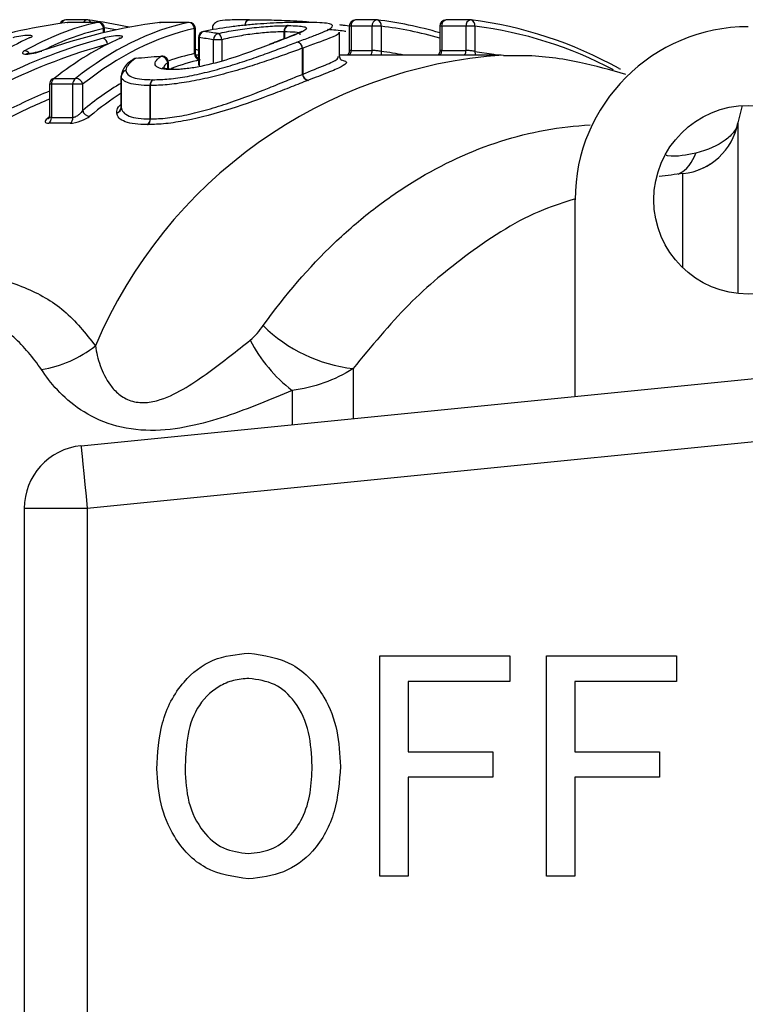
# Model space of a CAD drawing. Units: millimetres. Extents: x 140 to 267, y 95 to 268.
# Drawn here: x 189 to 200, y 107 to 123 of the extents above; entities that cross this region are included whole.
import ezdxf

# ---------------------------------------------------------------- set-up
doc = ezdxf.new("R2010")
doc.units = ezdxf.units.MM

msp = doc.modelspace()

# ---------------------------------------------------------------- linework, layer by layer
at = {"color": 7, "linetype": 'Continuous', "lineweight": 25}
for p, q in [((189.833, 122.548), (189.499, 122.548)), ((194.434, 122.548), (194.1, 122.548)), ((195.925, 122.548), (195.538, 122.548)), ((189.523, 122.509), (189.528, 122.509)), ((190.005, 122.509), (189.528, 122.509)), ((190.014, 122.51), (189.536, 122.51)), ((190.114, 122.348), (190.114, 122.41)), ((190.986, 122.509), (190.991, 122.509)), ((191.447, 122.509), (190.991, 122.509)), ((191.455, 122.51), (190.999, 122.51)), ((191.54, 122.013), (191.54, 122.41)), ((191.555, 122.023), (191.555, 122.41)), ((194, 122.448), (194, 122.058)), ((194.363, 122.448), (194.029, 122.448)), ((194.029, 122.448), (194.029, 122.062)), ((194.505, 122.448), (194.363, 122.448)), ((194.363, 122.062), (194.363, 122.448)), ((194.505, 122.448), (194.505, 122.047)), ((195.438, 122.448), (195.438, 122.058)), ((195.855, 122.448), (195.468, 122.448)), ((195.468, 122.448), (195.468, 122.062)), ((195.855, 122.062), (195.855, 122.448)), ((195.996, 122.448), (195.855, 122.448)), ((195.996, 122.448), (195.996, 122.047)), ((191.605, 122.267), (191.605, 121.829)), ((191.615, 122.267), (191.615, 121.818)), ((191.691, 122.365), (191.684, 122.364)), ((191.977, 122.234), (191.841, 122.234)), ((193.844, 121.967), (193.844, 122.352)), ((191.555, 122.086), (191.605, 122.065)), ((192.783, 122.179), (192.779, 122.177)), ((193.257, 121.683), (193.257, 122.098)), ((193.26, 122.098), (193.257, 122.098)), ((193.26, 122.098), (193.26, 121.685)), ((191.605, 121.99), (191.562, 121.99)), ((196.413, 121.99), (193.844, 121.99)), ((194.029, 122.062), (194.363, 122.062)), ((195.468, 122.062), (195.855, 122.062)), ((191.127, 121.769), (191.127, 121.873)), ((189.311, 121.617), (189.652, 121.617)), ((190.379, 121.657), (190.379, 121.166)), ((190.379, 121.654), (190.379, 121.16)), ((190.379, 121.654), (190.379, 121.654)), ((190.379, 121.163), (190.379, 121.654)), ((189.239, 121.526), (189.239, 121.025)), ((189.609, 121.526), (189.268, 121.526)), ((189.268, 121.526), (189.268, 120.996)), ((189.765, 121.526), (189.609, 121.526)), ((189.609, 120.996), (189.609, 121.526)), ((189.765, 121.526), (189.765, 121.109)), ((190.84, 121.506), (190.836, 121.506)), ((190.836, 120.975), (190.836, 121.506)), ((190.84, 121.506), (190.84, 120.975)), ((200.243, 121.187), (200.174, 120.911)), ((189.268, 120.996), (189.609, 120.996)), ((189.569, 120.906), (189.227, 120.906)), ((197.588, 116.563), (197.588, 119.69)), ((189.739, 115.78), (213.739, 118.175)), ((213.838, 117.18), (189.838, 114.785)), ((189.838, 114.785), (188.838, 114.785)), ((188.838, 114.785), (188.838, 106.595)), ((189.838, 114.785), (189.838, 106.595)), ((194.488, 108.94), (194.488, 112.44)), ((194.488, 112.44), (196.552, 112.44)), ((196.552, 112.44), (196.552, 112.036)), ((197.135, 108.94), (197.135, 112.44)), ((197.135, 112.44), (199.2, 112.44)), ((199.2, 112.44), (199.2, 112.036)), ((196.552, 112.036), (194.937, 112.036)), ((194.937, 112.036), (194.937, 110.914)), ((197.584, 112.036), (197.584, 110.914)), ((199.2, 112.036), (197.584, 112.036)), ((194.937, 110.914), (196.283, 110.914)), ((196.283, 110.914), (196.283, 110.511)), ((197.584, 110.914), (198.93, 110.914)), ((198.93, 110.914), (198.93, 110.511)), ((196.283, 110.511), (194.937, 110.511)), ((194.937, 110.511), (194.937, 108.94)), ((198.93, 110.511), (197.584, 110.511)), ((197.584, 110.511), (197.584, 108.94)), ((194.937, 108.94), (194.488, 108.94)), ((197.584, 108.94), (197.135, 108.94))]:
    msp.add_line(p, q, dxfattribs=at)
at = {"color": 8, "linetype": 'Continuous', "lineweight": 25}
for p, q in [((189.536, 122.51), (189.528, 122.509)), ((190.014, 122.51), (190.005, 122.509)), ((190.098, 122.345), (190.098, 122.41)), ((190.114, 122.41), (190.098, 122.41)), ((190.991, 122.509), (190.999, 122.51)), ((191.455, 122.51), (191.447, 122.509)), ((191.555, 122.41), (191.54, 122.41)), ((194.029, 122.448), (194, 122.448)), ((195.468, 122.448), (195.438, 122.448)), ((191.615, 122.267), (191.605, 122.267)), ((191.841, 121.858), (191.841, 122.234)), ((191.977, 122.234), (191.977, 121.895)), ((192.967, 122.249), (192.967, 122.359)), ((192.97, 122.359), (192.97, 122.25)), ((191.116, 121.771), (191.116, 121.873)), ((191.127, 121.873), (191.116, 121.873)), ((189.268, 121.526), (189.239, 121.526)), ((200.174, 120.911), (200.174, 118.199)), ((199.301, 118.606), (199.301, 120.105)), ((194.061, 117.008), (194.061, 116.211)), ((193.092, 116.661), (193.092, 116.115))]:
    msp.add_line(p, q, dxfattribs=at)
at = {"color": 7, "linetype": 'Continuous', "lineweight": 25, "flags": 128}
for points in [[(192.345, 122.452), (192.346, 122.472), (192.351, 122.492), (192.358, 122.51), (192.367, 122.525), (192.379, 122.538), (192.392, 122.546), (192.406, 122.551), (192.42, 122.552)], [(188.932, 122.267), (188.917, 122.264), (188.908, 122.261)], [(190.365, 122.259), (190.35, 122.256), (190.341, 122.253)], [(192.779, 122.177), (192.783, 122.179), (192.796, 122.18)], [(189.101, 122.053), (189.103, 122.054), (189.114, 122.054)], [(190.616, 121.94), (190.614, 121.94), (190.601, 121.935)], [(191.019, 121.972), (191.017, 121.972), (191.004, 121.968)], [(191.212, 121.765), (191.202, 121.765), (191.185, 121.758)], [(191.215, 121.765), (191.206, 121.765), (191.189, 121.758)], [(198.284, 121.775), (198.298, 121.773), (198.307, 121.769)], [(189.739, 115.78), (189.741, 115.761), (189.746, 115.704), (189.756, 115.612), (189.768, 115.488), (189.783, 115.338), (189.8, 115.166), (189.819, 114.979), (189.838, 114.785)]]:
    msp.add_lwpolyline(points, dxfattribs=at)
at = {"color": 8, "linetype": 'Continuous', "lineweight": 25, "flags": 128}
for points in [[(190.294, 122.389), (190.203, 122.405), (190.113, 122.42)], [(192.783, 122.179), (192.787, 122.18), (192.801, 122.182)], [(195.996, 122.047), (196.295, 122.002), (196.36, 121.99)]]:
    msp.add_lwpolyline(points, dxfattribs=at)
at = {"color": 7, "linetype": 'Continuous', "lineweight": 25}
msp.add_circle((200.338, 119.69), 1.5, dxfattribs=at)
for centre, radius, start, end in [((189.499, 122.448), 0.1, 90, 153.7148), ((189.833, 122.448), 0.1, 83.1962, 90), ((189.114, 116.491), 6.1, 76.8326, 83.1763), ((194.1, 122.448), 0.1, 90, 180), ((194.434, 122.448), 0.1, 83.1962, 90), ((193.705, 116.434), 6.158, 73.6519, 83.1465), ((195.538, 122.448), 0.1, 90, 180), ((195.925, 122.448), 0.1, 83.1962, 90), ((195.135, 116.155), 6.443, 60.7336, 82.899), ((189.536, 122.41), 0.1, 90, 97.636), ((189.999, 122.41), 0.0993, 359.8856, 86.436), ((190.014, 122.41), 0.1, 0, 90), ((190.999, 122.41), 0.1, 90, 97.6098), ((191.441, 122.41), 0.0994, 359.921, 86.5912), ((191.455, 122.41), 0.1, 0, 90), ((193.061, 122.37), 0.0952, 112.3357, 186.5315), ((193.065, 122.368), 0.0956, 110.4472, 185.6181), ((200.338, 119.69), 2.75, 90, 180), ((190.047, 122.154), 0.114, 3.8525, 66.7619), ((191.705, 122.267), 0.1, 101.832, 180), ((191.716, 122.267), 0.101, 104.4097, 180.2467), ((191.943, 122.234), 0.101, 105.1544, 180.0494), ((191.862, 122.23), 0.116, 1.9904, 61.8351), ((193.148, 122.088), 0.109, 5.4844, 78.7955), ((193.151, 122.088), 0.109, 5.5043, 80.4725), ((190.624, 121.84), 0.1, 94.6663, 126.3677), ((190.609, 121.861), 0.0745, 96.0525, 126.2016), ((191.009, 121.859), 0.108, 7.0803, 92.6011), ((191.027, 121.873), 0.1, 0, 94.539), ((189.339, 121.526), 0.1, 128.2432, 180), ((189.375, 121.532), 0.107, 126.7917, 183.3186), ((189.316, 121.554), 0.0641, 94.8947, 127.9113), ((189.716, 121.532), 0.107, 126.7917, 183.3186), ((189.654, 121.503), 0.114, 11.2635, 90.6529), ((190.478, 121.652), 0.0987, 104.6222, 178.4993), ((190.476, 121.653), 0.097, 103.7967, 179.2389), ((190.943, 121.511), 0.107, 125.8784, 182.6302), ((190.947, 121.514), 0.107, 128.2743, 183.9847), ((193.366, 121.695), 0.11, 186.002, 258.8513), ((193.368, 121.697), 0.109, 185.9642, 260.5338), ((190.282, 121.164), 0.0964, 284.6306, 359.1423), ((190.281, 121.163), 0.0983, 285.5341, 358.3442), ((189.159, 120.991), 0.109, 308.7206, 3.0276), ((189.501, 120.991), 0.109, 308.7206, 3.0276), ((189.878, 121.133), 0.115, 191.7213, 270.7982), ((190.728, 120.971), 0.109, 307.7913, 2.3128), ((190.731, 120.968), 0.109, 310.2328, 3.7292), ((199.192, 121.099), 1, 276.3019, 349.1412), ((200.838, 106.19), 14, 96.3019, 97.8657), ((194.328, 119.405), 2.412, 225.3459, 263.6391), ((194.515, 118.525), 2.345, 207.0323, 232.6507), ((188.831, 118.801), 1.829, 278.8339, 308.4223), ((189.838, 114.785), 1, 95.7, 180)]:
    msp.add_arc(centre, radius, start, end, dxfattribs=at)
at = {"color": 8, "linetype": 'Continuous', "lineweight": 25}
for centre, radius, start, end in [((189.506, 122.477), 0.0721, 95.8361, 163.8578), ((189.838, 122.482), 0.0668, 94.1735, 154.8841), ((189.834, 122.484), 0.0642, 23.46, 79.6712), ((192.43, 122.465), 0.0888, 100.1847, 188.1801), ((194.116, 122.461), 0.0884, 100.8817, 188.5902), ((194.451, 122.461), 0.0884, 100.8817, 188.5902), ((194.421, 122.466), 0.0855, 348.1816, 73.1396), ((195.555, 122.461), 0.0884, 100.88, 188.5904), ((195.942, 122.461), 0.0884, 100.88, 188.5904), ((195.912, 122.466), 0.0855, 348.1789, 73.1407), ((193.78, 116.408), 6.083, 74.1842, 83.1618), ((195.212, 116.133), 6.364, 62.0095, 82.9208), ((188.841, 121.956), 0.0992, 35.5919, 91.0028), ((196.976, 114.395), 7.614, 94.0047, 157.0116), ((191.645, 122.015), 0.104, 181.1022, 247.4578), ((193.906, 122.06), 0.123, 325.134, 1.1192), ((194.241, 122.06), 0.123, 325.1365, 1.1167), ((194.627, 122.037), 0.123, 175.5732, 202.6309), ((193.792, 116.28), 5.811, 79.3191, 82.9517), ((195.345, 122.06), 0.123, 325.1346, 1.1213), ((195.732, 122.06), 0.123, 325.1346, 1.1213), ((196.119, 122.037), 0.123, 175.596, 202.608), ((189.193, 121.041), 0.0634, 275.0109, 310.2476), ((198.972, 120.589), 0.553, 297.0198, 343.6156)]:
    msp.add_arc(centre, radius, start, end, dxfattribs=at)
at = {"color": 7, "linetype": 'Continuous', "lineweight": 25}
for centre, major_axis, ratio, start_param, end_param in [((190.734, 110.69), (0, 11.9), 0.871864, 0.116546, 0.407094), ((190.758, 110.69), (0, 11.9), 0.543652, 0.116546, 0.301061), ((192.202, 110.69), (0, 11.9), 0.874883, 0.116546, 0.301162), ((192.193, 110.69), (0, 11.9), 0.53926, 0.116546, 0.407094), ((192.278, 110.69), (0, 11.8), 0.537837, 0.116546, 0.407094), ((190.43, 110.69), (0, 11.9), 0.543629, 0.233697, 0.407094), ((192.529, 110.69), (0, 11.9), 0.874986, 0.236289, 0.407094), ((191.895, 110.69), (0, 11.9), 0.54843, 0.236501, 0.407094), ((188.383, 110.69), (16.688, 0), 0.707107, 1.362059, 1.375891), ((188.473, 110.69), (16.617, 0), 0.716134, 1.362059, 1.375891), ((192.581, 110.69), (0, 11.8), 0.876408, 0.236289, 0.407094), ((207.006, 110.69), (50.134, 0), 0.237364, 1.89567, 1.904167), ((191.75, 110.69), (0, 11.3), 0.545669, 0.420405, 0.426523)]:
    msp.add_ellipse(centre, major_axis=major_axis, ratio=ratio, start_param=start_param, end_param=end_param, dxfattribs=at)
at = {"color": 8, "linetype": 'Continuous', "lineweight": 25}
for centre, major_axis, ratio, start_param, end_param in [((190.843, 110.69), (0, 11.8), 0.542267, 0.116546, 0.270268), ((192.253, 110.69), (0, 11.4), 0.537837, 0.116541, 0.185205), ((192.338, 110.69), (0, 11.3), 0.536339, 0.116541, 0.193659), ((192.253, 110.69), (0, 11.4), 0.537837, 0.310685, 0.417801), ((192.622, 110.69), (0, 11.4), 0.876408, 0.345516, 0.426757), ((192.675, 110.69), (0, 11.3), 0.877906, 0.353697, 0.426757), ((192.338, 110.69), (0, 11.3), 0.536339, 0.329257, 0.417801)]:
    msp.add_ellipse(centre, major_axis=major_axis, ratio=ratio, start_param=start_param, end_param=end_param, dxfattribs=at)
at = {"color": 7, "linetype": 'Continuous', "lineweight": 25}
for points, knots in [([(192.414, 122.552), (192.391, 122.552), (192.264, 122.552), (192.059, 122.546), (191.945, 122.538), (191.869, 122.505), (191.826, 122.457), (191.827, 122.422), (191.827, 122.408)], [0, 0, 0, 0, 0.077564, 0.4272445, 0.7794669, 0.8824489, 0.9543555, 1, 1, 1, 1]), ([(192.42, 122.552), (192.505, 122.551), (192.595, 122.551), (192.741, 122.548), (192.792, 122.547), (192.896, 122.544), (192.95, 122.542), (193.005, 122.54)], [0, 0, 0, 0, 0.5, 0.5, 0.75, 0.75, 1, 1, 1, 1]), ([(193.005, 122.54), (193.077, 122.537), (193.191, 122.533), (193.311, 122.524), (193.356, 122.52)], [0, 0, 0, 0, 0.625289, 1, 1, 1, 1]), ([(193.282, 122.509), (193.177, 122.509), (193.066, 122.508), (192.815, 122.499), (192.678, 122.492), (192.463, 122.476), (192.389, 122.469), (192.244, 122.454), (192.172, 122.445), (191.956, 122.415), (191.82, 122.392), (191.691, 122.365)], [0, 0, 0, 0, 0.25, 0.25, 0.5, 0.5, 0.625, 0.625, 0.75, 0.75, 1, 1, 1, 1]), ([(191.916, 122.332), (192.004, 122.352), (192.097, 122.37), (192.289, 122.402), (192.391, 122.416), (192.592, 122.437), (192.689, 122.445), (192.825, 122.453), (192.869, 122.455), (192.95, 122.457), (192.988, 122.457), (193.025, 122.458)], [0, 0, 0, 0, 0.25, 0.25, 0.5, 0.5, 0.75, 0.75, 0.875, 0.875, 1, 1, 1, 1]), ([(193.032, 122.458), (193.087, 122.457), (193.138, 122.456), (193.222, 122.451), (193.256, 122.447), (193.302, 122.435), (193.315, 122.427), (193.321, 122.409), (193.314, 122.398), (193.26, 122.361), (193.186, 122.33), (193.011, 122.261), (192.907, 122.223), (192.801, 122.182)], [0, 0, 0, 0, 0.125, 0.125, 0.25, 0.25, 0.375, 0.375, 0.5, 0.5, 0.75, 0.75, 1, 1, 1, 1]), ([(193.169, 122.195), (193.241, 122.222), (193.311, 122.248), (193.437, 122.296), (193.495, 122.318), (193.645, 122.381), (193.712, 122.415), (193.745, 122.466), (193.715, 122.484), (193.599, 122.5), (193.546, 122.504), (193.457, 122.507), (193.425, 122.508), (193.356, 122.509), (193.319, 122.509), (193.282, 122.509)], [0, 0, 0, 0, 0.125, 0.125, 0.25, 0.25, 0.5, 0.5, 0.75, 0.75, 0.875, 0.875, 0.9375, 0.9375, 1, 1, 1, 1]), ([(193.847, 122.473), (193.866, 122.471), (193.93, 122.465), (193.99, 122.455), (194.033, 122.449)], [0, 0, 0, 0, 0.284154, 1, 1, 1, 1]), ([(188.932, 122.267), (188.956, 122.277), (188.967, 122.286), (188.957, 122.299), (188.937, 122.303), (188.871, 122.302), (188.828, 122.299), (188.738, 122.286), (188.693, 122.276), (188.655, 122.266)], [0, 0, 0, 0, 0.25, 0.25, 0.5, 0.5, 0.75, 0.75, 1, 1, 1, 1]), ([(188.914, 122.263), (188.914, 122.263), (188.914, 122.263), (188.91, 122.262), (188.908, 122.261)], [0, 0, 0, 0, 0.338053, 1, 1, 1, 1]), ([(190.365, 122.259), (190.389, 122.269), (190.4, 122.278), (190.392, 122.292), (190.372, 122.295), (190.307, 122.296), (190.265, 122.292), (190.175, 122.279), (190.13, 122.27), (190.092, 122.259)], [0, 0, 0, 0, 0.25, 0.25, 0.5, 0.5, 0.75, 0.75, 1, 1, 1, 1]), ([(190.347, 122.256), (190.347, 122.256), (190.348, 122.256), (190.344, 122.254), (190.341, 122.253)], [0, 0, 0, 0, 0.338462, 1, 1, 1, 1]), ([(192.967, 122.359), (192.933, 122.359), (192.9, 122.358), (192.827, 122.356), (192.788, 122.354), (192.666, 122.347), (192.58, 122.338), (192.4, 122.317), (192.31, 122.302), (192.139, 122.271), (192.056, 122.253), (191.977, 122.234)], [0, 0, 0, 0, 0.125, 0.125, 0.25, 0.25, 0.5, 0.5, 0.75, 0.75, 1, 1, 1, 1]), ([(193.251, 122.369), (193.252, 122.369), (193.254, 122.371), (193.23, 122.355), (193.161, 122.324), (193, 122.259), (192.834, 122.202), (192.734, 122.159), (192.725, 122.155)], [0, 0, 0, 0, 0.02033, 0.116405, 0.286887, 0.574118, 0.960587, 1, 1, 1, 1]), ([(193.829, 122.352), (193.833, 122.347), (193.85, 122.326), (193.685, 122.253), (193.415, 122.155), (193.26, 122.098)], [0, 0, 0, 0, 0.109343, 0.48854, 1, 1, 1, 1]), ([(193.257, 122.098), (193.175, 122.068), (193.092, 122.038), (192.914, 121.975), (192.822, 121.942), (192.627, 121.876), (192.524, 121.841), (192.311, 121.775), (192.202, 121.742), (191.976, 121.681), (191.861, 121.651), (191.633, 121.599), (191.523, 121.577), (191.308, 121.541), (191.205, 121.527), (191.013, 121.51), (190.925, 121.508), (190.84, 121.506)], [0, 0, 0, 0, 0.125, 0.125, 0.25, 0.25, 0.375, 0.375, 0.5, 0.5, 0.625, 0.625, 0.75, 0.75, 0.875, 0.875, 1, 1, 1, 1]), ([(190.88, 121.598), (190.962, 121.599), (191.045, 121.602), (191.228, 121.619), (191.326, 121.633), (191.53, 121.67), (191.635, 121.693), (191.851, 121.747), (191.961, 121.777), (192.174, 121.84), (192.277, 121.873), (192.477, 121.941), (192.575, 121.975), (192.758, 122.041), (192.845, 122.074), (193.013, 122.136), (193.092, 122.167), (193.169, 122.195)], [0, 0, 0, 0, 0.125, 0.125, 0.25, 0.25, 0.375, 0.375, 0.5, 0.5, 0.625, 0.625, 0.75, 0.75, 0.875, 0.875, 1, 1, 1, 1]), ([(192.796, 122.18), (192.686, 122.139), (192.573, 122.095), (192.323, 122.003), (192.188, 121.955), (191.891, 121.866), (191.733, 121.826), (191.512, 121.785), (191.44, 121.775), (191.341, 121.765), (191.309, 121.763), (191.247, 121.759), (191.218, 121.759), (191.189, 121.758)], [0, 0, 0, 0, 0.25, 0.25, 0.5, 0.5, 0.75, 0.75, 0.875, 0.875, 0.9375, 0.9375, 1, 1, 1, 1]), ([(188.839, 122.055), (188.816, 122.041), (188.805, 122.029), (188.814, 122.011), (188.834, 122.005), (188.899, 122.005), (188.942, 122.01), (189.032, 122.029), (189.076, 122.041), (189.114, 122.054)], [0, 0, 0, 0, 0.25, 0.25, 0.5, 0.5, 0.75, 0.75, 1, 1, 1, 1]), ([(189.013, 122.028), (189.005, 122.026), (188.978, 122.02), (188.937, 122.013), (188.9, 122.01), (188.88, 122.01), (188.872, 122.011), (188.874, 122.011), (188.874, 122.011)], [0, 0, 0, 0, 0.1392918, 0.4187448, 0.6566851, 0.8406977, 0.9745212, 1, 1, 1, 1]), ([(189.101, 122.053), (189.101, 122.053), (189.088, 122.048), (189.056, 122.038), (189.025, 122.031), (189.013, 122.028)], [0, 0, 0, 0, 0.009108, 0.615605, 1, 1, 1, 1]), ([(190.565, 121.92), (190.56, 121.917), (190.501, 121.876), (190.424, 121.814), (190.378, 121.686), (190.379, 121.659), (190.379, 121.657)], [0, 0, 0, 0, 0.048948, 0.587378, 0.966516, 1, 1, 1, 1]), ([(190.601, 121.935), (190.557, 121.903), (190.519, 121.87), (190.479, 121.822), (190.47, 121.806), (190.455, 121.776), (190.453, 121.761), (190.453, 121.747)], [0, 0, 0, 0, 0.5, 0.5, 0.75, 0.75, 1, 1, 1, 1]), ([(191.185, 121.758), (191.12, 121.759), (191.062, 121.763), (190.975, 121.783), (190.944, 121.798), (190.912, 121.837), (190.91, 121.86), (190.938, 121.912), (190.965, 121.939), (191.004, 121.968)], [0, 0, 0, 0, 0.25, 0.25, 0.5, 0.5, 0.75, 0.75, 1, 1, 1, 1]), ([(191.602, 121.94), (191.596, 121.944), (191.58, 121.954), (191.563, 121.981), (191.554, 122.006), (191.556, 122.021), (191.556, 122.023)], [0, 0, 0, 0, 0.2440934, 0.5746131, 0.9302075, 1, 1, 1, 1]), ([(193.883, 121.902), (193.883, 121.902), (193.889, 121.9), (193.861, 121.906), (193.85, 121.95), (193.844, 121.973)], [0, 0, 0, 0, 0.003736, 0.479623, 1, 1, 1, 1]), ([(193.998, 122.058), (193.998, 122.051), (193.998, 122.032), (193.988, 122.007), (193.976, 121.995), (193.971, 121.99)], [0, 0, 0, 0, 0.30166, 0.744875, 1, 1, 1, 1]), ([(194.505, 122.047), (194.497, 122.049), (194.487, 122.051), (194.477, 122.052), (194.467, 122.054), (194.456, 122.056), (194.445, 122.057), (194.434, 122.058), (194.422, 122.059), (194.411, 122.06), (194.4, 122.061), (194.39, 122.062), (194.38, 122.062), (194.374, 122.062), (194.368, 122.062), (194.363, 122.062)], [0, 0, 0, 0, 0.0000341113, 0.0000341113, 0.0000341113, 0.0000681224, 0.0000681224, 0.0000681224, 0.0001019459, 0.0001019459, 0.0001019459, 0.0001355841, 0.0001355841, 0.0001355841, 0.0001572276, 0.0001572276, 0.0001572276, 0.0001572276]), ([(195.438, 122.058), (195.437, 122.048), (195.436, 122.028), (195.424, 122.004), (195.413, 121.993), (195.41, 121.99)], [0, 0, 0, 0, 0.39439, 0.816576, 1, 1, 1, 1]), ([(195.996, 122.047), (195.988, 122.049), (195.979, 122.051), (195.969, 122.052), (195.958, 122.054), (195.947, 122.056), (195.936, 122.057), (195.925, 122.058), (195.914, 122.059), (195.903, 122.06), (195.892, 122.061), (195.881, 122.062), (195.872, 122.062), (195.865, 122.062), (195.86, 122.062), (195.855, 122.062)], [0, 0, 0, 0, 0.0000341113, 0.0000341113, 0.0000341113, 0.0000681224, 0.0000681224, 0.0000681224, 0.0001019459, 0.0001019459, 0.0001019459, 0.0001355841, 0.0001355841, 0.0001355841, 0.0001572276, 0.0001572276, 0.0001572276, 0.0001572276]), ([(198.395, 121.683), (198.151, 121.751), (197.625, 121.899), (196.969, 121.988), (196.564, 121.979), (196.45, 121.976)], [0, 0, 0, 0, 0.38319, 0.82621, 1, 1, 1, 1]), ([(191.21, 121.767), (191.182, 121.767), (191.108, 121.766), (191.036, 121.785), (191.034, 121.787), (191.033, 121.788)], [0, 0, 0, 0, 0.270571, 0.725878, 1, 1, 1, 1]), ([(190.836, 121.506), (190.771, 121.507), (190.706, 121.509), (190.595, 121.521), (190.546, 121.53), (190.465, 121.555), (190.434, 121.571), (190.392, 121.608), (190.383, 121.63), (190.379, 121.654)], [0, 0, 0, 0, 0.25, 0.25, 0.5, 0.5, 0.75, 0.75, 1, 1, 1, 1]), ([(190.453, 121.747), (190.456, 121.724), (190.464, 121.701), (190.502, 121.663), (190.531, 121.647), (190.607, 121.621), (190.653, 121.612), (190.758, 121.6), (190.819, 121.599), (190.88, 121.598)], [0, 0, 0, 0, 0.25, 0.25, 0.5, 0.5, 0.75, 0.75, 1, 1, 1, 1]), ([(190.84, 120.975), (190.926, 120.977), (191.014, 120.98), (191.208, 121.002), (191.313, 121.019), (191.528, 121.064), (191.64, 121.093), (191.867, 121.158), (191.98, 121.193), (192.318, 121.308), (192.529, 121.391), (192.823, 121.508), (192.915, 121.546), (193.092, 121.617), (193.175, 121.652), (193.257, 121.683)], [0, 0, 0, 0, 0.125, 0.125, 0.25, 0.25, 0.375, 0.375, 0.5, 0.5, 0.75, 0.75, 0.875, 0.875, 1, 1, 1, 1]), ([(193.345, 121.587), (193.259, 121.554), (193.172, 121.519), (192.985, 121.447), (192.888, 121.409), (192.577, 121.291), (192.354, 121.21), (191.879, 121.06), (191.635, 120.994), (191.297, 120.928), (191.187, 120.911), (190.984, 120.89), (190.892, 120.886), (190.801, 120.885)], [0, 0, 0, 0, 0.125, 0.125, 0.25, 0.25, 0.5, 0.5, 0.75, 0.75, 0.875, 0.875, 1, 1, 1, 1]), ([(190.379, 121.16), (190.383, 121.133), (190.392, 121.104), (190.433, 121.057), (190.463, 121.037), (190.544, 121.005), (190.593, 120.993), (190.705, 120.978), (190.77, 120.976), (190.836, 120.975)], [0, 0, 0, 0, 0.25, 0.25, 0.5, 0.5, 0.75, 0.75, 1, 1, 1, 1]), ([(189.199, 120.978), (189.176, 120.959), (189.165, 120.941), (189.174, 120.914), (189.194, 120.906), (189.227, 120.906)], [0, 0, 0, 0, 0.5, 0.5, 1, 1, 1, 1]), ([(189.237, 121.025), (189.237, 121.019), (189.238, 121.005), (189.231, 120.991), (189.227, 120.986), (189.228, 120.987), (189.228, 120.987)], [0, 0, 0, 0, 0.2657702, 0.6328961, 0.9500771, 1, 1, 1, 1]), ([(189.569, 120.906), (189.614, 120.906), (189.68, 120.921), (189.797, 120.965), (189.849, 120.993), (189.879, 121.018)], [0, 0, 0, 0, 0.5, 0.5, 1, 1, 1, 1]), ([(189.765, 121.109), (189.759, 121.099), (189.751, 121.088), (189.741, 121.077), (189.731, 121.066), (189.72, 121.055), (189.708, 121.045), (189.697, 121.035), (189.684, 121.026), (189.671, 121.018), (189.662, 121.013), (189.654, 121.008), (189.645, 121.005), (189.642, 121.004), (189.639, 121.003), (189.636, 121.002), (189.629, 120.999), (189.622, 120.997), (189.615, 120.997), (189.613, 120.997), (189.611, 120.996), (189.609, 120.996)], [0, 0, 0, 0, 0.0000492009, 0.0000492009, 0.0000492009, 0.0000979947, 0.0000979947, 0.0000979947, 0.0001439618, 0.0001439618, 0.0001439618, 0.0001731883, 0.0001731883, 0.0001731883, 0.0001832102, 0.0001832102, 0.0001832102, 0.0002087526, 0.0002087526, 0.0002087526, 0.0002166241, 0.0002166241, 0.0002166241, 0.0002166241]), ([(190.794, 120.885), (190.724, 120.886), (190.656, 120.888), (190.537, 120.903), (190.485, 120.915), (190.399, 120.946), (190.367, 120.966), (190.322, 121.012), (190.312, 121.04), (190.307, 121.068)], [0, 0, 0, 0, 0.25, 0.25, 0.5, 0.5, 0.75, 0.75, 1, 1, 1, 1]), ([(192.633, 117.69), (192.983, 118.181), (193.36, 118.617), (193.963, 119.193), (194.171, 119.372), (194.598, 119.703), (194.818, 119.855), (195.484, 120.261), (195.939, 120.471), (196.871, 120.769), (197.35, 120.857), (197.828, 120.879)], [0, 0, 0, 0, 0.25, 0.25, 0.375, 0.375, 0.5, 0.5, 0.75, 0.75, 1, 1, 1, 1]), ([(200.174, 120.911), (200.165, 120.864), (200.144, 120.818), (200.076, 120.726), (200.029, 120.68), (199.856, 120.552), (199.695, 120.48), (199.503, 120.433)], [0, 0, 0, 0, 0.25, 0.25, 0.5, 0.5, 1, 1, 1, 1]), ([(199.56, 120.171), (199.613, 120.191), (199.674, 120.214), (199.725, 120.255), (199.731, 120.261)], [0, 0, 0, 0, 0.866445, 1, 1, 1, 1]), ([(189.967, 117.368), (189.983, 117.266), (190.007, 117.161), (190.082, 116.95), (190.131, 116.844), (190.244, 116.692), (190.288, 116.643), (190.395, 116.557), (190.459, 116.52), (190.603, 116.472), (190.685, 116.463), (190.843, 116.472), (190.922, 116.489), (191.146, 116.561), (191.28, 116.632), (191.534, 116.785), (191.653, 116.867), (191.998, 117.117), (192.214, 117.29), (192.426, 117.459)], [0, 0, 0, 0, 0.125, 0.125, 0.25, 0.25, 0.3125, 0.3125, 0.375, 0.375, 0.4375, 0.4375, 0.5, 0.5, 0.625, 0.625, 0.75, 0.75, 1, 1, 1, 1]), ([(193.092, 116.661), (192.754, 116.516), (192.408, 116.37), (191.852, 116.186), (191.659, 116.131), (191.26, 116.049), (191.052, 116.023), (190.637, 116.025), (190.428, 116.054), (190.048, 116.171), (189.878, 116.256), (189.584, 116.451), (189.465, 116.558), (189.261, 116.776), (189.178, 116.887), (189.112, 116.994)], [0, 0, 0, 0, 0.25, 0.25, 0.375, 0.375, 0.5, 0.5, 0.625, 0.625, 0.75, 0.75, 0.875, 0.875, 1, 1, 1, 1]), ([(194.061, 117.008), (193.914, 116.913), (193.76, 116.837), (193.435, 116.719), (193.264, 116.679), (193.092, 116.661)], [0, 0, 0, 0, 0.5, 0.5, 1, 1, 1, 1]), ([(190.943, 110.644), (190.956, 110.891), (190.983, 111.385), (191.303, 112.014), (191.819, 112.424), (192.209, 112.465), (192.404, 112.485)], [0, 0, 0, 0, 0.2809298, 0.560413, 0.7801327, 1, 1, 1, 1]), ([(192.404, 112.485), (192.647, 112.448), (193.133, 112.375), (193.611, 111.843), (193.828, 111.256), (193.849, 110.875), (193.86, 110.684)], [0, 0, 0, 0, 0.27872, 0.557765, 0.778722, 1, 1, 1, 1]), ([(192.406, 112.081), (192.323, 112.075), (192.157, 112.063), (191.851, 111.927), (191.548, 111.622), (191.409, 111.133), (191.398, 110.803), (191.392, 110.638)], [0, 0, 0, 0, 0.125228, 0.250409, 0.499163, 0.749128, 1, 1, 1, 1]), ([(193.411, 110.688), (193.402, 110.868), (193.383, 111.226), (193.185, 111.697), (192.83, 112.023), (192.547, 112.062), (192.406, 112.081)], [0, 0, 0, 0, 0.281143, 0.56109, 0.780773, 1, 1, 1, 1]), ([(192.401, 108.895), (192.163, 108.93), (191.686, 109), (191.212, 109.514), (190.983, 110.084), (190.957, 110.457), (190.943, 110.644)], [0, 0, 0, 0, 0.2787561, 0.5579781, 0.7789187, 1, 1, 1, 1]), ([(192.399, 109.299), (192.52, 109.311), (192.761, 109.336), (193.061, 109.556), (193.279, 109.872), (193.395, 110.264), (193.406, 110.547), (193.411, 110.688)], [0, 0, 0, 0, 0.1862604, 0.3724763, 0.5591599, 0.779383, 1, 1, 1, 1]), ([(193.86, 110.684), (193.843, 110.443), (193.808, 109.96), (193.488, 109.345), (192.971, 108.963), (192.591, 108.918), (192.401, 108.895)], [0, 0, 0, 0, 0.280778, 0.560396, 0.780166, 1, 1, 1, 1]), ([(191.392, 110.638), (191.401, 110.462), (191.419, 110.112), (191.635, 109.663), (191.985, 109.351), (192.261, 109.316), (192.399, 109.299)], [0, 0, 0, 0, 0.281028, 0.560748, 0.780541, 1, 1, 1, 1])]:
    msp.add_open_spline(points, degree=3, knots=knots, dxfattribs=at)
for points in [[(193.032, 122.458), (193.029, 122.458), (193.027, 122.458), (193.025, 122.458)], [(192.967, 122.359), (192.968, 122.359), (192.969, 122.359), (192.97, 122.359)], [(192.796, 122.18), (192.798, 122.181), (192.799, 122.182), (192.801, 122.182)], [(191.185, 121.758), (191.187, 121.758), (191.188, 121.758), (191.189, 121.758)], [(193.26, 121.685), (193.259, 121.685), (193.258, 121.684), (193.257, 121.683)], [(193.345, 121.587), (193.347, 121.587), (193.349, 121.588), (193.35, 121.589)], [(190.379, 121.16), (190.379, 121.161), (190.379, 121.162), (190.379, 121.163)], [(190.307, 121.071), (190.307, 121.07), (190.307, 121.069), (190.307, 121.068)], [(190.84, 120.975), (190.839, 120.975), (190.837, 120.975), (190.836, 120.975)], [(190.794, 120.885), (190.797, 120.885), (190.799, 120.885), (190.801, 120.885)], [(192.426, 117.459), (192.507, 117.523), (192.572, 117.605), (192.633, 117.69)]]:
    msp.add_open_spline(points, degree=3, dxfattribs=at)
at = {"color": 8, "linetype": 'Continuous', "lineweight": 25}
for points, knots in [([(193.947, 122.365), (193.938, 122.366), (193.844, 122.379), (193.744, 122.387), (193.653, 122.395)], [0, 0, 0, 0, 0.095019, 1, 1, 1, 1]), ([(193.218, 122.313), (193.221, 122.319), (193.23, 122.338), (193.149, 122.355), (193.031, 122.357), (192.97, 122.359)], [0, 0, 0, 0, 0.184275, 0.576639, 1, 1, 1, 1]), ([(191.554, 122.023), (191.554, 122.022), (191.554, 122.019), (191.545, 122.015), (191.54, 122.013)], [0, 0, 0, 0, 0.402236, 1, 1, 1, 1]), ([(193.26, 121.685), (193.386, 121.736), (193.622, 121.831), (193.826, 121.924), (193.826, 121.956), (193.826, 121.969)], [0, 0, 0, 0, 0.406379, 0.756673, 1, 1, 1, 1]), ([(193.887, 121.908), (193.934, 121.899), (193.956, 121.886), (193.951, 121.851), (193.922, 121.829), (193.82, 121.776), (193.745, 121.744), (193.611, 121.69), (193.563, 121.671), (193.46, 121.631), (193.405, 121.611), (193.35, 121.589)], [0, 0, 0, 0, 0.25, 0.25, 0.5, 0.5, 0.75, 0.75, 0.875, 0.875, 1, 1, 1, 1]), ([(194.029, 122.062), (194.022, 122.062), (194.008, 122.062), (193.999, 122.06), (194, 122.059), (194.001, 122.058)], [0, 0, 0, 0, 0.42935, 0.859374, 1, 1, 1, 1]), ([(195.468, 122.062), (195.461, 122.062), (195.447, 122.062), (195.438, 122.06), (195.439, 122.059), (195.44, 122.058)], [0, 0, 0, 0, 0.429335, 0.859354, 1, 1, 1, 1]), ([(191.116, 121.873), (191.094, 121.853), (191.057, 121.821), (191.052, 121.793), (191.05, 121.783)], [0, 0, 0, 0, 0.626448, 1, 1, 1, 1]), ([(190.307, 121.071), (190.307, 121.079), (190.307, 121.116), (190.327, 121.164), (190.37, 121.204), (190.379, 121.212)], [0, 0, 0, 0, 0.187675, 0.841003, 1, 1, 1, 1]), ([(189.268, 120.996), (189.262, 120.997), (189.255, 120.998), (189.245, 121.004), (189.239, 121.011), (189.239, 121.021), (189.24, 121.025)], [0, 0, 0, 0, 0.319065, 0.371501, 0.761332, 1, 1, 1, 1]), ([(199.503, 120.433), (199.359, 120.401), (199.208, 120.366), (199.04, 120.393), (199.032, 120.395)], [0, 0, 0, 0, 0.950029, 1, 1, 1, 1]), ([(197.579, 119.702), (197.414, 119.65), (196.834, 119.468), (195.942, 118.896), (194.919, 118.054), (194.349, 117.359), (194.061, 117.008)], [0, 0, 0, 0, 0.127764, 0.448524, 0.721312, 1, 1, 1, 1]), ([(183.18, 118.19), (183.289, 118.218), (184.049, 118.41), (185.423, 118.589), (186.949, 118.668), (188.078, 118.545), (188.85, 118.322), (189.504, 117.958), (189.811, 117.567), (189.967, 117.368)], [0, 0, 0, 0, 0.038215, 0.266528, 0.498353, 0.623891, 0.751401, 0.873947, 1, 1, 1, 1]), ([(189.112, 116.994), (188.975, 117.176), (188.696, 117.546), (188.076, 117.894), (187.309, 118.099), (186.629, 118.195), (186.174, 118.173), (186.044, 118.167)], [0, 0, 0, 0, 0.218593, 0.445538, 0.673583, 0.906786, 1, 1, 1, 1])]:
    msp.add_open_spline(points, degree=3, knots=knots, dxfattribs=at)

doc.saveas('drawing.dxf')
